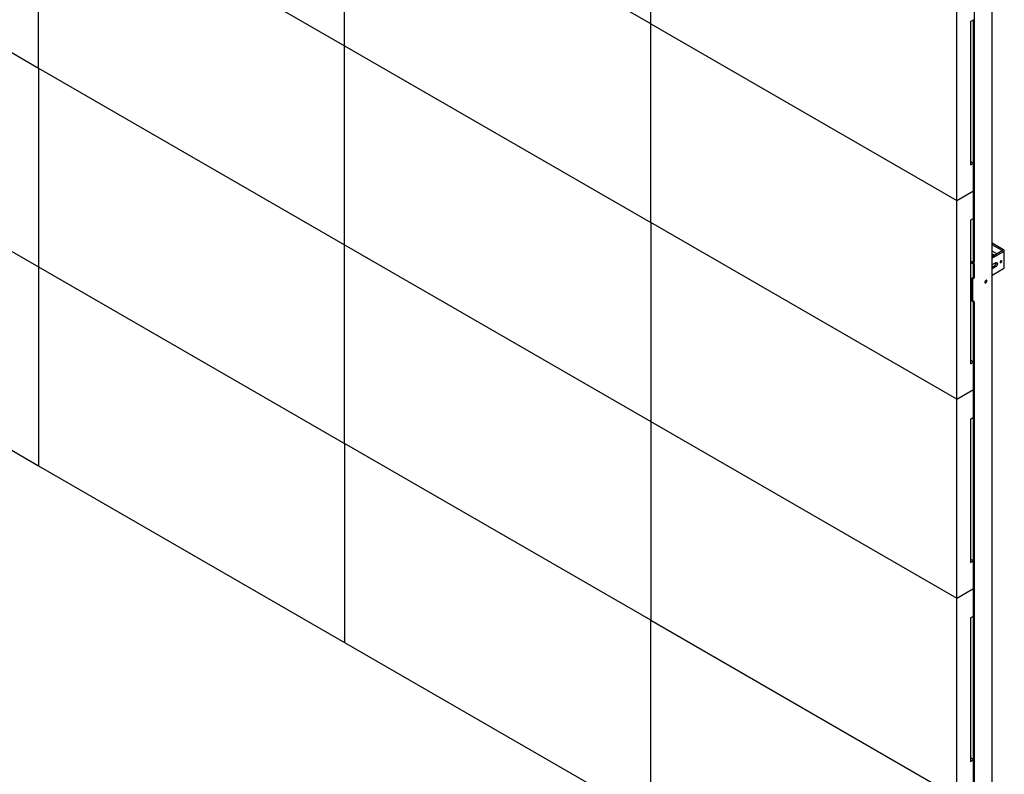
# Model space of a CAD drawing. Units: inches. Extents: x 2 to 531, y 2 to 332.
# Drawn here: x 397 to 450, y 60 to 101 of the extents above; entities that cross this region are included whole.
import ezdxf

# ---------------------------------------------------------------- set-up
doc = ezdxf.new("R2010")
doc.units = ezdxf.units.IN
doc.header["$MEASUREMENT"] = 0

msp = doc.modelspace()

# ---------------------------------------------------------------- linework, layer by layer
at = {"color": 7, "linetype": 'Continuous', "lineweight": 25}
for p, q in [((448.69, 87.852), (448.69, 111.843)), ((431.02, 100.822), (431.02, 111.672)), ((414.316, 99.615), (414.316, 110.464)), ((431.02, 100.822), (414.316, 110.464)), ((397.613, 109.257), (414.316, 99.615)), ((397.613, 98.408), (397.613, 109.257)), ((449.661, 54.058), (449.661, 108.935)), ((380.91, 108.05), (397.613, 98.408)), ((447.723, 91.179), (447.723, 102.029)), ((448.473, 100.953), (448.639, 101.049)), ((448.638, 93.217), (448.638, 101.048)), ((431.02, 89.972), (431.02, 100.822)), ((431.02, 100.822), (447.723, 91.179)), ((448.473, 100.953), (448.473, 93.121)), ((414.316, 99.615), (431.02, 89.972)), ((414.316, 88.765), (414.316, 99.615)), ((397.613, 98.408), (414.316, 88.765)), ((397.613, 98.408), (397.613, 87.558)), ((380.91, 97.201), (397.613, 87.558)), ((448.639, 93.217), (448.473, 93.313)), ((448.473, 93.121), (448.639, 93.217)), ((448.639, 91.708), (448.639, 93.217)), ((447.723, 91.179), (448.639, 91.708)), ((448.639, 90.199), (448.639, 91.708)), ((447.723, 80.33), (447.723, 91.179)), ((447.723, 80.33), (431.02, 89.972)), ((431.02, 89.972), (431.02, 79.122)), ((448.473, 90.103), (448.639, 90.199)), ((448.473, 90.103), (448.473, 82.271)), ((448.638, 87.821), (448.638, 90.199)), ((414.316, 77.915), (414.316, 88.765)), ((414.316, 88.765), (431.02, 79.122)), ((450.275, 88.494), (449.661, 88.848)), ((450.201, 88.451), (449.661, 88.763)), ((450.201, 88.426), (449.661, 88.114)), ((449.855, 88.306), (449.661, 88.418)), ((450.275, 88.384), (449.661, 88.029)), ((449.661, 88.274), (449.799, 88.194)), ((449.661, 88.189), (449.725, 88.152)), ((450.315, 87.52), (450.315, 88.439)), ((448.593, 87.796), (448.505, 87.847)), ((448.505, 87.847), (448.505, 87.796)), ((448.549, 87.821), (448.505, 87.796)), ((448.505, 87.796), (448.593, 87.745)), ((448.62, 87.791), (448.646, 87.775)), ((448.625, 87.793), (448.677, 87.823)), ((448.638, 86.954), (448.638, 87.668)), ((448.69, 86.984), (448.69, 87.699)), ((449.661, 87.684), (449.839, 87.788)), ((449.765, 87.601), (449.661, 87.54)), ((449.799, 87.764), (449.859, 87.73)), ((397.613, 87.558), (414.316, 77.915)), ((397.613, 87.558), (397.613, 76.708)), ((449.839, 87.558), (449.661, 87.455)), ((449.661, 87.11), (450.275, 87.465)), ((448.527, 86.915), (448.527, 85.742)), ((448.593, 86.928), (448.571, 86.941)), ((448.58, 86.936), (448.58, 85.772)), ((448.625, 86.925), (448.677, 86.956)), ((380.91, 86.351), (397.613, 76.708)), ((448.571, 85.665), (448.593, 85.652)), ((448.624, 85.696), (448.646, 85.683)), ((448.638, 82.368), (448.638, 85.576)), ((448.69, 50.305), (448.69, 85.606)), ((448.639, 82.367), (448.473, 82.463)), ((448.473, 82.271), (448.639, 82.367)), ((448.639, 80.858), (448.639, 82.367)), ((447.723, 80.33), (448.639, 80.858)), ((448.639, 79.35), (448.639, 80.858)), ((447.723, 69.48), (447.723, 80.33)), ((431.02, 79.122), (447.723, 69.48)), ((431.02, 79.122), (431.02, 68.273)), ((448.473, 79.254), (448.639, 79.35)), ((448.473, 79.254), (448.473, 71.421)), ((448.638, 71.518), (448.638, 79.349)), ((431.02, 68.273), (414.316, 77.915)), ((414.316, 77.915), (414.316, 67.066)), ((397.613, 76.708), (414.316, 67.066)), ((448.639, 71.517), (448.473, 71.613)), ((448.473, 71.421), (448.639, 71.517)), ((448.639, 70.009), (448.639, 71.517)), ((447.723, 69.48), (448.639, 70.009)), ((448.639, 68.5), (448.639, 70.009)), ((447.723, 58.63), (447.723, 69.48)), ((431.02, 68.273), (447.723, 58.63)), ((431.02, 57.423), (431.02, 68.273)), ((448.473, 68.404), (448.639, 68.5)), ((448.473, 68.404), (448.473, 60.571)), ((448.638, 60.668), (448.638, 68.499)), ((414.316, 67.066), (431.02, 57.423)), ((448.639, 60.667), (448.473, 60.763)), ((448.473, 60.571), (448.639, 60.667)), ((448.639, 59.159), (448.639, 60.667))]:
    msp.add_line(p, q, dxfattribs=at)
at = {"color": 7, "linetype": 'Continuous', "lineweight": 25, "flags": 128}
for points in [[(449.908, 88.257), (449.889, 88.28), (449.855, 88.306)], [(449.839, 87.788), (449.873, 87.8), (449.903, 87.798), (449.925, 87.78), (449.937, 87.749), (449.937, 87.71), (449.925, 87.665), (449.903, 87.622), (449.873, 87.585), (449.839, 87.558)], [(450.089, 87.817), (450.093, 87.8), (450.102, 87.789), (450.117, 87.786), (450.134, 87.792), (450.151, 87.805), (450.165, 87.825), (450.174, 87.847), (450.178, 87.868), (450.174, 87.886), (450.165, 87.897), (450.151, 87.9), (450.134, 87.894), (450.117, 87.88), (450.102, 87.861), (450.093, 87.839), (450.089, 87.817)], [(449.368, 86.788), (449.363, 86.812), (449.35, 86.826), (449.331, 86.83), (449.309, 86.822), (449.287, 86.804), (449.268, 86.778), (449.255, 86.749), (449.251, 86.721), (449.255, 86.698), (449.268, 86.683), (449.287, 86.679), (449.309, 86.687), (449.331, 86.705), (449.35, 86.731), (449.363, 86.76), (449.368, 86.788)]]:
    msp.add_lwpolyline(points, dxfattribs=at)
at = {"color": 7, "linetype": 'Continuous', "lineweight": 25}
for centre, radius, start, end in [((450.196, 88.439), 0.0131, 290.7834, 69.2166), ((450.254, 88.439), 0.0588, 290.7834, 69.2166), ((448.611, 87.817), 0.0273, 230.7967, 9.214), ((448.542, 87.664), 0.0961, 2.6055, 57.3945), ((448.594, 87.694), 0.0961, 2.6055, 57.3945), ((448.661, 87.848), 0.03, 304.0564, 7.2558), ((449.667, 87.772), 0.197, 300.0087, 7.6603), ((450.247, 87.527), 0.0677, 294.3747, 354.3052), ((448.554, 86.92), 0.0273, 50.7967, 189.214), ((448.611, 86.949), 0.0273, 230.7967, 9.214), ((448.661, 86.98), 0.03, 304.0564, 7.2558), ((448.623, 85.746), 0.0961, 182.6055, 237.3945), ((448.676, 85.777), 0.0961, 182.6055, 237.3945), ((448.542, 85.571), 0.0961, 2.6055, 57.3945), ((448.594, 85.602), 0.0961, 2.6055, 57.3945)]:
    msp.add_arc(centre, radius, start, end, dxfattribs=at)

doc.saveas('drawing.dxf')
